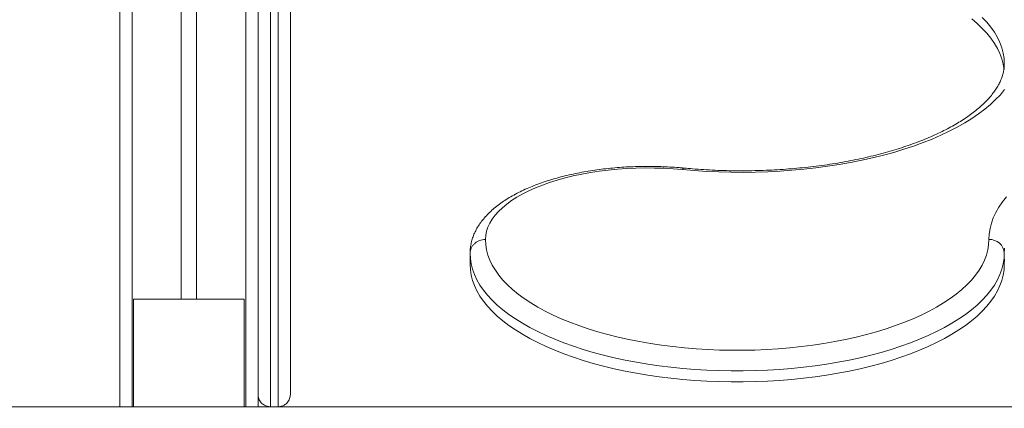
# Model space of a CAD drawing. Units: millimetres. Extents: x 17 to 166, y 29 to 229.
# Drawn here: x 67 to 75, y 197 to 200 of the extents above; entities that cross this region are included whole.
import ezdxf

# ---------------------------------------------------------------- set-up
doc = ezdxf.new("R2010")
doc.units = ezdxf.units.MM
doc.styles.add('SLDTEXTSTYLE0', font='TXT', dxfattribs={"width": 0.663})
doc.dimstyles.new('SLDDIMSTYLE0', dxfattribs={"dimtxt": 5, "dimasz": 3.302, "dimexe": 0, "dimexo": 0.0625, "dimgap": 1.25, "dimtad": 2, "dimlfac": 80, "dimrnd": 1e-09, "dimzin": 12, "dimdsep": 46, "dimtxsty": 'SLDTEXTSTYLE0', "dimsah": 1, "dimcen": 0.09, "dimadec": 0, "dimazin": 0, "dimtfac": 1, "dimtofl": 0, "dimtmove": 0, "dimatfit": 3, "dimfxl": 0, "dimfrac": 2, "dimtolj": 1, "dimtzin": 12, "dimarcsym": 0})

# ---------------------------------------------------------------- blocks, each defined once
blk = doc.blocks.new('*D1')
at = {"color": 7, "linetype": 'Continuous', "lineweight": 0}
for p, q in [((106.2449868162934, 228.5602725175008), (45.44050222287074, 228.5602725175008)), ((46.44050222287074, 228.5602725175008), (46.44050222287074, 197.0034618805452))]:
    blk.add_line(p, q, dxfattribs=at)
for points in [[(46.44050222287074, 228.5602725175008), (45.93250222287074, 225.2582725175008), (46.94850222287074, 225.2582725175008)], [(46.44050222287074, 197.0034618805452), (46.94850222287074, 200.3054618805452), (45.93250222287074, 200.3054618805452)]]:
    blk.add_solid(points, dxfattribs=at)
at = {"color": 7, "linetype": 'Continuous', "lineweight": 0, "insert": (39.99516375684162, 206.6327069921604), "char_height": 5, "attachment_point": 1, "rotation": 90.00000000000041, "style": 'SLDTEXTSTYLE0'}
blk.add_mtext('2500', dxfattribs=at)

msp = doc.modelspace()

# ---------------------------------------------------------------- linework, layer by layer
at = {"color": 7, "linetype": 'Continuous', "lineweight": 15}
for p, q in [((67.35409595882155, 220.7737384403253), (67.35409595882155, 197.0159618805291)), ((67.8540954819844, 220.4372761810327), (67.8540954819844, 197.890961919179)), ((67.97909834300734, 220.4199267590547), (67.97909834300734, 197.890961919179)), ((68.47909786617018, 197.1159618852789), (68.47909786617018, 201.7130048984791)), ((68.741596721761, 201.7130048984791), (68.741596721761, 197.1159618852789)), ((74.5467165938542, 199.8033134305979), (74.54671361362196, 199.8046172822023)), ((70.20278074657179, 198.262679860195), (70.20278074657179, 198.1728723311925)), ((74.5467165938542, 198.262679860195), (74.5467165938542, 198.1728722380603)), ((68.3666000596211, 197.890961919179), (67.4665997258351, 197.890961919179)), ((67.4665997258351, 197.890961919179), (67.4665997258351, 197.0159618805291)), ((68.3666000596211, 197.890961919179), (68.3666000596211, 197.0159618805291)), ((68.47909786617018, 197.1159618852789), (68.47909786617018, 197.0159618805291)), ((57.86514379893995, 197.0159618805291), (146.8240643373654, 197.0159618805291))]:
    msp.add_line(p, q, dxfattribs=at)
at = {"color": 8, "linetype": 'Continuous', "lineweight": 15}
for p, q in [((67.45409467136122, 220.6542057955766), (67.45409467136122, 197.0159618805291)), ((68.3790991536305, 220.4972399437929), (68.3790991536305, 197.0159618805291)), ((68.57909657870987, 201.8130051011348), (68.57909657870987, 197.0159618805291)), ((68.64159800922133, 197.0159618805291), (68.64159800922133, 201.8130051011348))]:
    msp.add_line(p, q, dxfattribs=at)
at = {"color": 7, "linetype": 'Continuous', "lineweight": 15, "flags": 128}
for points in [[(74.54449334060408, 199.7563755178953), (74.54447843944288, 199.7565144712234), (74.53777291690565, 199.799433168223), (74.52660896693922, 199.8421719337011), (74.51101341163374, 199.8846415469552), (74.4910160533116, 199.9267527872825), (74.46666457568861, 199.9684179240967), (74.43800070201613, 200.009549226811), (74.40509297763563, 200.0500610137487), (74.36800696765638, 200.089868348291), (74.32682015811659, 200.1288877839351), (74.28161897575117, 200.1670381093527)], [(74.5492915145085, 199.5926311278845), (74.51487579261519, 199.5514778459574), (74.47637119209028, 199.5110312515999), (74.433855198972, 199.4713697621727), (74.38740827953077, 199.4325704911853), (74.33711984073378, 199.3947086895014), (74.28309121047712, 199.3578579316045), (74.22542371665693, 199.3220895568038), (74.16423060809828, 199.2874730417634), (74.09963109409071, 199.2540756279732), (74.03174736415602, 199.2219619492198), (73.96071650897719, 199.1911947766448), (73.88667263900496, 199.1618333423639), (73.80975880538679, 199.1339350158478), (73.73012699996687, 199.1075536275411), (73.6479321948216, 199.0827405864502), (73.56332936202742, 199.0595441350842), (73.47648837482191, 199.0380089769269), (73.38757612621046, 199.0181772077585), (73.29676248943068, 199.0000870118046), (73.20422627841688, 198.9837737793232), (73.1101463071034, 198.9692691752816), (73.01470138942457, 198.9566011393572), (72.91808226024366, 198.9457944447304), (72.82047965442396, 198.9368699530268), (72.72207238589979, 198.9298449868465), (72.62305714999891, 198.9247333297635), (72.52363064204908, 198.9215446675325), (72.42397763644911, 198.9202855194116), (72.32430078899122, 198.9209579343105), (72.22477891360975, 198.9235609809066), (72.12562062656141, 198.9280892575288), (72.02701070224501, 198.9345341960097), (71.92913987552382, 198.9428833166266)], [(71.92913987552382, 198.9428833166266), (71.85439565097548, 198.9490300456191), (71.77896597301222, 198.9532750139142), (71.70310714160658, 198.9556044379378), (71.62706949626661, 198.9560104945803), (71.55110337650038, 198.9544916937257), (71.47545912181593, 198.9510532507802), (71.4003930321858, 198.9457065278793), (71.32615544711805, 198.938469220152), (71.25297882472731, 198.9293653557206), (71.1811194649861, 198.918424923172), (71.11080982600905, 198.9056842440868), (71.04228236591078, 198.8911854142452), (70.97576358234144, 198.8749766761566), (70.9114740124867, 198.8571116740013), (70.84962823306776, 198.8376494536305), (70.79043486034132, 198.8166546488309), (70.73407866870619, 198.7941967362667), (70.68075635349014, 198.7703500354791), (70.63064672862745, 198.7451935226227), (70.58390476619459, 198.7188106441999), (70.54069139873243, 198.6912885720039), (70.50114967738844, 198.6627187619115), (70.46541073238112, 198.6331958362962), (70.43359377300001, 198.6028172114993), (70.40580012714126, 198.5716840291525), (70.38212516223646, 198.5398989210034), (70.36264636432388, 198.5075674990321), (70.34742929851271, 198.4747968653346), (70.33652760898329, 198.4416952395941), (70.32996513759352, 198.4083727041388), (70.32777764713028, 198.374939248165)], [(74.42171671306349, 198.374939248165), (74.42396678840376, 198.4193252438808), (74.43071701442457, 198.4636230433489), (74.44195248996473, 198.5077442640567), (74.4576463929341, 198.5516013616825), (74.47777488147474, 198.595106791904), (74.5022932521031, 198.638174314251), (74.53115382110335, 198.6807178745175), (74.5642969838307, 198.7226530948783)], [(70.32777764713028, 198.374939248165), (70.33003070270277, 198.3327382283414), (70.33677198802687, 198.290629875114), (70.34799554263807, 198.2487069482113), (70.36367752467848, 198.2070614623035), (70.38377621089676, 198.1657849663997), (70.408255838506, 198.1249683575833), (70.43705680286146, 198.0847011359537), (70.47011353885391, 198.04507196342), (70.50736048137404, 198.0061678255106), (70.5487141839192, 197.9680744039024), (70.59407927905775, 197.9308753313626), (70.64335443889358, 197.8946524711455), (70.69643833553053, 197.859485358199), (70.75321772014357, 197.8254512922967), (70.81355550204971, 197.7926251517738), (70.87732651149489, 197.7610790209974), (70.94438769733169, 197.7308822834993), (71.01459600841261, 197.7021013425792), (71.08779051219679, 197.6747995281721), (71.1638162366078, 197.6490366311873), (71.24250628864027, 197.624869555434), (71.32368185435988, 197.6023512000347), (71.40717008029677, 197.5815312044824), (71.49278023158766, 197.5624552967156), (71.58033349429823, 197.5451653862501), (71.66963317310072, 197.5296995176131), (71.76048257266737, 197.5160916375125), (71.85268499767042, 197.5043717345352), (71.94603183185316, 197.4945655131841), (72.04032041942335, 197.486694533577), (72.13534214412428, 197.4807760717476), (72.23089435016371, 197.476823212778), (72.32676246082045, 197.4748446179683), (72.4227318993733, 197.4748446179683), (72.51860001003004, 197.476823212778), (72.61415221606947, 197.4807760717476), (72.7091739407704, 197.4866944870109), (72.80346848880507, 197.494565466618), (72.8968153229878, 197.5043717345352), (72.98901178752638, 197.5160916375125), (73.07986118709303, 197.5296995176131), (73.16916086589552, 197.5451653862501), (73.25671412860609, 197.5624552967156), (73.34232427989699, 197.5815312044824), (73.42581250583387, 197.6023512000347), (73.50699105178572, 197.624869555434), (73.58567812358595, 197.6490366311873), (73.66170384799696, 197.6747994350398), (73.73490133201338, 197.7021013425792), (73.80510666286207, 197.7308822834993), (73.8721708289311, 197.7610790209974), (73.9359418383763, 197.7926250586415), (73.99627962028242, 197.8254512922967), (74.05305602466322, 197.8594852650667), (74.10613992130018, 197.8946524711455), (74.15541806136824, 197.9308753313626), (74.20078315650679, 197.9680744039024), (74.24213685905195, 198.0061678255106), (74.27938082133986, 198.0450718702877), (74.31244053756453, 198.0847010428215), (74.34124150192, 198.1249682644511), (74.36571814929701, 198.1657849663997), (74.38581981574751, 198.2070614623035), (74.40149881755568, 198.2487069482113), (74.41272237216688, 198.290629875114), (74.41946663772322, 198.3327381352092), (74.42171671306349, 198.374939248165)], [(74.5467165938542, 198.262679860195), (74.54446651851393, 198.2191987374926), (74.53771927272535, 198.1758077668155), (74.52648677741743, 198.132596820792), (74.51079585468031, 198.0896554926539), (74.49067928706862, 198.0470728168393), (74.46617581760145, 198.004936989596), (74.43733611022688, 197.9633353689814), (74.40422274982191, 197.9223541954661), (74.3669013014958, 197.8820784056688), (74.325452231519, 197.8425914460922), (74.27996196662642, 197.8039751799906), (74.23051991378523, 197.7663097011054), (74.17723336135603, 197.7296730542684), (74.12020959769941, 197.6941410491372), (74.05956783210493, 197.6597874464596), (73.99543621455885, 197.6266834924126), (73.92794289504744, 197.5948976857717), (73.85723092471815, 197.5644959641749), (73.78344931518293, 197.5355413315947), (73.70674409782148, 197.5080938117707), (73.62727918540693, 197.4822103085125), (73.54521849071241, 197.4579444194341), (73.46073188697554, 197.4353464825208), (73.37399520789839, 197.4144632967318), (73.2851872674153, 197.395338215133), (73.19449283992506, 197.3780108189339), (73.10209371959425, 197.3625170106197), (73.0081925622151, 197.3488889208192), (72.91298010265089, 197.3371548151726), (72.8166470757649, 197.3273390011991), (72.71940209781386, 197.3194618282969), (72.6214418641255, 197.3135396411771), (72.52296903049208, 197.3095846401656), (72.42418625270582, 197.3076051140333), (72.32530810748793, 197.3076051140333), (72.22652532970167, 197.3095846401656), (72.12805249606825, 197.3135396411771), (72.0300922623799, 197.3194618282969), (71.93284728442885, 197.3273390477652), (71.83651425754286, 197.3371548151726), (71.74130179797865, 197.3488889208192), (71.6474006405995, 197.3625170106197), (71.55500748073317, 197.3780108189339), (71.46430709277845, 197.395338215133), (71.3755021325276, 197.4144633432979), (71.28876545345045, 197.4353465290869), (71.20427586948134, 197.4579444660003), (71.12221815501906, 197.4822103550786), (71.0427532426045, 197.5080938583369), (70.96604802524305, 197.5355413781608), (70.89226343547561, 197.5644960107411), (70.82155444537855, 197.5948977323378), (70.7540581456349, 197.6266834924126), (70.68992950832106, 197.6597875395919), (70.62928774272659, 197.6941410491372), (70.57226397906996, 197.7296730542684), (70.51897742664076, 197.7663097942377), (70.46953537379957, 197.8039752731229), (70.424045108907, 197.8425915392245), (70.38259603893019, 197.8820784056688), (70.34527161037185, 197.9223541954661), (70.31216123019912, 197.9633353689814), (70.2833185425923, 198.004936989596), (70.25881507312515, 198.0470728168393), (70.23869850551345, 198.0896554926539), (70.22301056300856, 198.132596820792), (70.2117750874684, 198.1758077668155), (70.20502784167982, 198.2191987374926), (70.20278074657179, 198.262679860195)], [(74.54895474826552, 198.3056885229553), (74.5467165938542, 198.262679860195)], [(74.5467165938542, 198.1728722380603), (74.54446651851393, 198.1293912084902), (74.53771927272535, 198.0860001446808), (74.52648677741743, 198.0427892917896), (74.51079585468031, 197.9998479636515), (74.49067928706862, 197.9572652878369), (74.46617581760145, 197.9151294605935), (74.43733611022688, 197.873527839979), (74.40422274982191, 197.8325466664637), (74.3669013014958, 197.7922708766664), (74.325452231519, 197.7527839170897), (74.27996196662642, 197.7141676509882), (74.23051991378523, 197.676502172103), (74.17723336135603, 197.6398654321337), (74.12020959769941, 197.6043335201348), (74.05956783210493, 197.5699799174572), (73.99543621455885, 197.5368759168441), (73.92794289504744, 197.5050901567692), (73.85723092471815, 197.4746884351725), (73.78344931518293, 197.4457338025922), (73.70674409782148, 197.4182862827683), (73.62727918540693, 197.3924027795101), (73.54521849071241, 197.3681368904317), (73.46073188697554, 197.3455389535183), (73.37399520789839, 197.3246557677294), (73.2851872674153, 197.3055306861306), (73.19449283992506, 197.2882032433654), (73.10209371959425, 197.2727094816173), (73.0081925622151, 197.2590813918168), (72.91298010265089, 197.2473472861702), (72.8166470757649, 197.2375314721967), (72.71940209781386, 197.2296542992944), (72.6214418641255, 197.2237321121747), (72.52296903049208, 197.2197771111632), (72.42418625270582, 197.2177975850309), (72.32530810748793, 197.2177975850309), (72.22652532970167, 197.2197771111632), (72.12805249606825, 197.2237321121747), (72.0300922623799, 197.2296542992944), (71.93284728442885, 197.2375314721967), (71.83651425754286, 197.2473472861702), (71.74130179797865, 197.2590813918168), (71.6474006405995, 197.2727094816173), (71.55500748073317, 197.2882032899315), (71.46430709277845, 197.3055306861306), (71.3755021325276, 197.3246558142955), (71.28876545345045, 197.3455389535183), (71.20427586948134, 197.3681369369978), (71.12221815501906, 197.3924027795101), (71.0427532426045, 197.4182863293344), (70.96604802524305, 197.4457338491583), (70.89226343547561, 197.4746884817386), (70.82155444537855, 197.5050901567692), (70.7540581456349, 197.5368759634102), (70.68992950832106, 197.5699799640233), (70.62928774272659, 197.6043335201348), (70.57226397906996, 197.639865525266), (70.51897742664076, 197.676502172103), (70.46953537379957, 197.7141677441204), (70.424045108907, 197.7527839170897), (70.38259603893019, 197.7922708766664), (70.34527161037185, 197.8325466664637), (70.31216123019912, 197.873527839979), (70.2833185425923, 197.9151294605935), (70.25881507312515, 197.9572652878369), (70.23869850551345, 197.9998479636515), (70.22301056300856, 198.0427892917896), (70.2117750874684, 198.0860002378131), (70.20502784167982, 198.1293912084902), (70.20278074657179, 198.1728723311925)], [(74.54895474826552, 198.2158809939528), (74.5467165938542, 198.1728722380603)]]:
    msp.add_lwpolyline(points, dxfattribs=at)
at = {"color": 8, "linetype": 'Continuous', "lineweight": 15, "flags": 128}
for points in [[(74.54671361362196, 199.8046172822023), (74.54447843944288, 199.8463220933581), (74.53777291690565, 199.8892406040931), (74.52660896693922, 199.9319795558358), (74.51101341163374, 199.9744491690899), (74.4910160533116, 200.0165602231527), (74.46666457568861, 200.0582253599668), (74.43800070201613, 200.0993566626812), (74.40509297763563, 200.1398684496189), (74.36800696765638, 200.1796757841612)], [(71.9410071602986, 198.9550592417026), (71.93928458606459, 198.9548997992779), (71.93431355869032, 198.9512085953856), (71.92913987552382, 198.9428833166266)]]:
    msp.add_lwpolyline(points, dxfattribs=at)
at = {"color": 7, "linetype": 'Continuous', "lineweight": 15}
msp.add_arc((74.4277613296444, 198.2559470277186), 0.1191456500103102, 3.239467742456871, 92.9080353147572, dxfattribs=at)
for points, knots in [([(74.54636790668226, 199.8043039852882), (74.54648139940043, 199.8015266635717), (74.54707273801887, 199.7870558004805), (74.54430974842131, 199.7609582646002), (74.53785711461133, 199.7258974036518), (74.52722957151175, 199.6909678583378), (74.51300015497456, 199.6563675000124), (74.49519622788264, 199.6221249154505), (74.47392023401474, 199.5881838404261), (74.44917009238675, 199.5544900523407), (74.42094506639374, 199.5210166819994), (74.38922952597716, 199.4877715587252), (74.3540056918486, 199.4547970110807), (74.31529116473412, 199.4221478894837), (74.2730968775674, 199.3899063501815), (74.2274622504015, 199.3581526236585), (74.17845327636624, 199.3269806452685), (74.12611922196288, 199.2964746370014), (74.07055385019329, 199.2667244079794), (74.01182727156588, 199.2378135342562), (73.95005877413921, 199.2098247097603), (73.8853399546407, 199.1828363671881), (73.81780417117301, 199.1569250196799), (73.74756881285316, 199.1321593638715), (73.67476620854269, 199.1086072225284), (73.59954086325828, 199.0863312440899), (73.52203207368623, 199.0653864643712), (73.44239224595567, 199.045827696253), (73.3607728704268, 199.0277046562515), (73.27733110270687, 199.011059081123), (73.19222875938006, 198.9959334583505), (73.10562315892575, 198.9823631682458), (73.01768920402317, 198.9703805915339), (72.92858959031743, 198.9600125130659), (72.83849870171959, 198.9512850949514), (72.74758387255444, 198.944216225516), (72.65602165455368, 198.9388242271038), (72.56398321743715, 198.9351199736838), (72.47164716327185, 198.9331131479573), (72.37918533264676, 198.9328070769399), (72.28677634599822, 198.934205799521), (72.19458988064565, 198.9372971151649), (72.10282406626608, 198.9421088799296), (72.01823062761447, 198.9480327788014), (71.96455315777075, 198.9529169400422), (71.94101312076307, 198.9550588691736)], [0, 0, 0, 0, 0.006448263395824399, 0.03359781339850736, 0.06058993612517573, 0.08691923676635918, 0.1124343171948634, 0.1372102897294701, 0.1614036898592174, 0.1851727756510248, 0.2086480482048675, 0.2319300166917241, 0.2550940808205228, 0.2781928507439154, 0.3012663665466705, 0.3243369954001004, 0.3474216443220192, 0.3705326926065515, 0.3936794182353324, 0.4168662665751839, 0.4400950813033768, 0.4633658679239246, 0.4866782862524191, 0.5100297997754221, 0.5334184833885169, 0.5568422208259471, 0.5802971456212087, 0.6037809273599579, 0.6272918928157236, 0.6508255728201753, 0.6743809884299908, 0.6979557698069738, 0.7215465651466421, 0.7451509482565659, 0.7687678417275614, 0.7923933145652203, 0.8160286855556498, 0.8396691472332013, 0.863313536832047, 0.8869606520703527, 0.9106094023315259, 0.934255615886556, 0.9578996596399942, 0.9815370662403583, 1, 1, 1, 1]), ([(71.94101312076307, 198.9550588691736), (71.92806852517505, 198.9562421533855), (71.89061188873136, 198.9596661187181), (71.82809466151566, 198.9639751037166), (71.75347315724093, 198.9673911138752), (71.67857252010937, 198.9689902789862), (71.60360578959403, 198.9688012283292), (71.52876144881601, 198.9668152176245), (71.45423622462896, 198.9630396419028), (71.38022144328748, 198.9574801296598), (71.30690867642599, 198.9501467052003), (71.23448208102806, 198.9410528144408), (71.1631251949328, 198.9302112702804), (71.09301921448943, 198.9176410914416), (71.02434005518096, 198.9033566176369), (70.9572560399706, 198.8873806154245), (70.89193570842197, 198.8697274600602), (70.82853814643971, 198.8504190002697), (70.76722037049853, 198.8294670083129), (70.7081297681947, 198.8068878048651), (70.6514137540989, 198.7826903773326), (70.59722519133216, 198.7568797196927), (70.54571107979612, 198.7294595667021), (70.49703507995619, 198.7004260961554), (70.45136651909552, 198.6697928575218), (70.40890213028092, 198.6375816289855), (70.36988870072311, 198.6038501993461), (70.33456043875178, 198.568703112023), (70.30314974419086, 198.5322917232683), (70.27587552908606, 198.4948141824615), (70.25285071176823, 198.4565171021374), (70.2341877441257, 198.4176402056891), (70.21983662008117, 198.3784269171006), (70.20983779742932, 198.3390778208161), (70.20383949195016, 198.300473054224), (70.20312536613329, 198.2749814713471), (70.20278074657179, 198.262679860195)], [0, 0, 0, 0, 0.01583042813404206, 0.04580711597622619, 0.0757709964642337, 0.1057237197135712, 0.135672310256238, 0.1656212925412596, 0.1955774440301355, 0.225544590977445, 0.2555288472516311, 0.2855396616882589, 0.315581344689383, 0.3456640570793814, 0.3757918141027751, 0.4059764150762867, 0.4362243604596311, 0.4665469637525506, 0.4969513430814361, 0.5274495187043812, 0.5580492341243201, 0.588756289541816, 0.6195712644001059, 0.6504860897466499, 0.6814840593027552, 0.7125173646665806, 0.7434889762488407, 0.7742835045215541, 0.8047550604500585, 0.8347458750954916, 0.86412315138452, 0.8928042152111353, 0.9207854593934632, 0.9481332457910061, 0.974970379631525, 0.9999999999999999, 0.9999999999999999, 0.9999999999999999, 0.9999999999999999]), ([(70.20278074657179, 198.262679860195), (70.20324630747984, 198.2700271179867), (70.20417742468898, 198.2847215608649), (70.21160643486462, 198.3059170559682), (70.22315935336378, 198.3254499872416), (70.23882489158478, 198.3425680271255), (70.25788313126277, 198.3566357701909), (70.27963671818752, 198.3670103521776), (70.30323555725838, 198.3736858882896), (70.31959710555563, 198.3745214694582), (70.32777764713028, 198.374939248165)], [0, 0, 0, 0, 0.1250002786950725, 0.2499993204416105, 0.3750033870723364, 0.4999998102056558, 0.6250048180904363, 0.750011237671934, 0.875009172343451, 1, 1, 1, 1]), ([(68.57909657870984, 197.0159618805291), (68.57018334383136, 197.0166731465871), (68.5524008181318, 197.018092172017), (68.52613319874146, 197.0296208010258), (68.50629296613104, 197.0458178588427), (68.49257538608279, 197.0645672545703), (68.48207409123907, 197.0869910538706), (68.47909486478427, 197.1046067504957), (68.4790978523872, 197.1159097401584), (68.47909786617018, 197.1159618852789)], [0, 0, 0, 0, 0.1392180247819537, 0.277749676439338, 0.4728464516459697, 0.6090566509740314, 0.7454543435420193, 0.9988256811404128, 1, 1, 1, 1]), ([(68.741596721761, 197.1159618852789), (68.74159673556068, 197.1159097401553), (68.74159972678409, 197.1046067498336), (68.73863065800225, 197.0870730139511), (68.72816942555069, 197.0646413991234), (68.7144750516667, 197.0458812942383), (68.69456146072494, 197.0296188260299), (68.66829056669351, 197.0180938845214), (68.65050894598626, 197.0166736202258), (68.64159800922133, 197.0159618805291)], [0, 0, 0, 0, 0.001174321022220596, 0.2545461252309562, 0.3891396388541969, 0.5271563440579173, 0.722253478556069, 0.860812367442919, 1, 1, 1, 1])]:
    msp.add_open_spline(points, degree=3, knots=knots, dxfattribs=at)

# ---------------------------------------------------------------- dimensions: what is measured, and where the dimension line sits
at = {"color": 7, "linetype": 'Continuous', "lineweight": 0}
dim = msp.add_linear_dim(base=(46.44050222287073, 197.0034618805452), p1=(106.2449868162934, 228.5602725175008), p2=(39.11514454592638, 197.0034618805452), angle=90.0000000000002, dimstyle='SLDDIMSTYLE0', dxfattribs=at)
dim.commit()
dim.dimension.update_dxf_attribs({"geometry": '*D1', "text_midpoint": (46.44050222287073, 214.0207111225951), "dimtype": 160})

doc.saveas('drawing.dxf')
